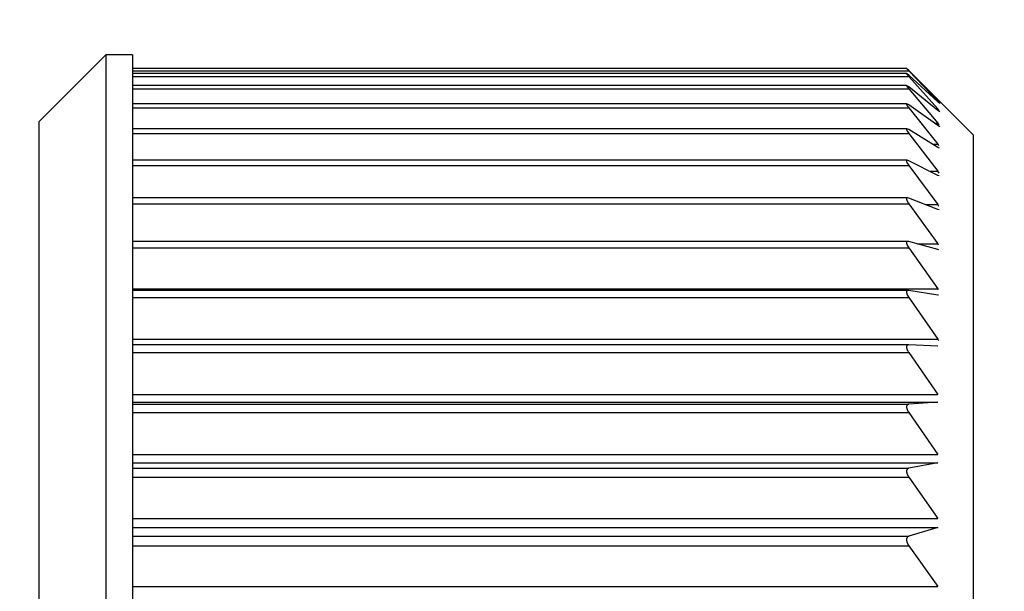
# Model space of a CAD drawing. Units: millimetres. Extents: x 0 to 1413, y 0 to 1782.
# Drawn here: x 1027 to 1034, y 637 to 641 of the extents above; entities that cross this region are included whole.
import ezdxf

# ---------------------------------------------------------------- set-up
doc = ezdxf.new("R2010")
doc.units = ezdxf.units.MM
doc.linetypes.add('________________', pattern=[0, 0, 0])
doc.layers.add('1', color=7, linetype='Continuous')
doc.styles.add('CONVERTER_11', font='MS Mincho.ttf', dxfattribs={"width": 0.89})
doc.dimstyles.new('ME10_DIM_29', dxfattribs={"dimtxt": 21, "dimasz": 21, "dimexe": 6, "dimexo": 0, "dimgap": 6, "dimtad": 1, "dimdsep": 46, "dimtxsty": 'CONVERTER_11', "dimsah": 1, "dimcen": 0.09, "dimclrd": 2, "dimclre": 2, "dimclrt": 7, "dimadec": 0, "dimazin": 0, "dimtfac": 1, "dimtdec": 4, "dimtix": 1, "dimtmove": 0, "dimatfit": 3, "dimfxl": 1, "dimtolj": 1, "dimtzin": 0, "dimarcsym": 0})
doc.dimstyles.new('ME10_DIM_30', dxfattribs={"dimtxt": 21, "dimasz": 21, "dimexe": 6, "dimexo": 0, "dimgap": 6, "dimtad": 1, "dimdsep": 46, "dimtxsty": 'CONVERTER_11', "dimsah": 1, "dimcen": 0.09, "dimclrd": 2, "dimclre": 2, "dimclrt": 7, "dimadec": 0, "dimazin": 0, "dimtfac": 1, "dimtdec": 4, "dimtix": 1, "dimtmove": 0, "dimatfit": 3, "dimfxl": 1, "dimtolj": 1, "dimtzin": 0, "dimarcsym": 0})

# ---------------------------------------------------------------- blocks, each defined once
blk = doc.blocks.new('901-19XT', base_point=(2170.0968, 870.7429))
at = {"color": 7, "linetype": '________________'}
for p, q in [((1027.3933, 640.8023), (1026.8933, 640.3023)), ((1027.5933, 640.8023), (1027.3933, 640.8023)), ((1027.3933, 640.8023), (1027.3933, 625.2023)), ((1027.5933, 640.8023), (1027.5933, 625.2023)), ((1033.3933, 640.7007), (1033.4107, 640.6822)), ((1033.4107, 640.684), (1033.3933, 640.7007)), ((1033.5213, 640.5742), (1033.4107, 640.684)), ((1033.4107, 640.6822), (1033.6276, 640.4563)), ((1033.4107, 640.6491), (1033.3936, 640.6626)), ((1033.6276, 640.4513), (1033.4107, 640.6491)), ((1033.4107, 640.6405), (1033.6276, 640.3976)), ((1033.4107, 640.5633), (1033.3943, 640.5739)), ((1033.6276, 640.386), (1033.4107, 640.5633)), ((1033.4107, 640.5478), (1033.6276, 640.2897)), ((1033.8933, 640.2023), (1033.5213, 640.5742)), ((1033.4107, 640.4272), (1033.3953, 640.4352)), ((1033.6276, 640.2716), (1033.4107, 640.4272)), ((1033.4107, 640.405), (1033.6276, 640.1332)), ((1033.6276, 640.4563), (1033.6436, 640.4379)), ((1033.6435, 640.4379), (1033.6276, 640.4513)), ((1033.643, 640.3755), (1033.6276, 640.386)), ((1026.8933, 625.7023), (1026.8933, 640.3023)), ((1033.4107, 640.2417), (1033.3968, 640.2474)), ((1033.6276, 640.1087), (1033.4107, 640.2417)), ((1033.6421, 640.2636), (1033.6276, 640.2716)), ((1033.4107, 640.2129), (1033.6276, 639.9294)), ((1033.8933, 640.2023), (1033.8933, 625.8023)), ((1033.6408, 640.1031), (1033.6276, 640.1087)), ((1033.4107, 640.0081), (1033.3986, 640.0119)), ((1033.6276, 639.8986), (1033.4107, 640.0081)), ((1033.4107, 639.9728), (1033.6276, 639.6794)), ((1033.6391, 639.8948), (1033.6276, 639.8986)), ((1033.4107, 639.7278), (1033.4008, 639.73)), ((1033.6276, 639.6426), (1033.4107, 639.7278)), ((1033.4107, 639.6863), (1033.6276, 639.385)), ((1033.6371, 639.6403), (1033.6276, 639.6426)), ((1033.4107, 639.4027), (1033.4034, 639.4038)), ((1033.6276, 639.3424), (1033.4107, 639.4027)), ((1033.4107, 639.3554), (1033.6276, 639.0481)), ((1033.6347, 639.3413), (1033.6276, 639.3424)), ((1033.4107, 639.0351), (1033.4063, 639.0355)), ((1033.6276, 639), (1033.4107, 639.0351)), ((1033.4107, 638.9822), (1033.6276, 638.671)), ((1033.6319, 638.9996), (1033.6276, 639)), ((1033.4107, 638.6273), (1033.4094, 638.6273)), ((1033.6276, 638.6177), (1033.4107, 638.6273)), ((1033.6289, 638.6177), (1033.6276, 638.6177)), ((1033.4107, 638.5691), (1033.6276, 638.2561)), ((1033.6276, 638.198), (1033.4107, 638.1821)), ((1033.4107, 638.1191), (1033.6276, 637.8063)), ((1033.6276, 637.7438), (1033.4107, 637.7024)), ((1033.4107, 637.635), (1033.6276, 637.3245)), ((1033.6276, 637.258), (1033.4107, 637.1914)), ((1033.4107, 637.12), (1033.6276, 636.814))]:
    blk.add_line(p, q, dxfattribs=at)
at = {"color": 2, "linetype": '________________'}
for p, q in [((1033.3933, 640.7007), (1027.5933, 640.7007)), ((1027.5933, 640.6822), (1033.4107, 640.6822)), ((1033.3936, 640.6626), (1027.5933, 640.6626)), ((1027.5933, 640.6405), (1033.4107, 640.6405)), ((1033.3943, 640.5739), (1027.5933, 640.5739)), ((1027.5933, 640.5478), (1033.4107, 640.5478)), ((1033.3953, 640.4352), (1027.5933, 640.4352)), ((1027.5933, 640.405), (1033.4107, 640.405)), ((1033.3968, 640.2474), (1027.5933, 640.2474)), ((1027.5933, 640.2129), (1033.4107, 640.2129)), ((1033.3986, 640.0119), (1027.5933, 640.0119)), ((1027.5933, 639.9728), (1033.4107, 639.9728)), ((1033.4008, 639.73), (1027.5933, 639.73)), ((1027.5933, 639.6863), (1033.4107, 639.6863)), ((1033.4034, 639.4038), (1027.5933, 639.4038)), ((1027.5933, 639.3554), (1033.4107, 639.3554)), ((1027.5933, 639.0481), (1033.6276, 639.0481)), ((1033.4063, 639.0355), (1027.5933, 639.0355)), ((1027.5933, 638.9822), (1033.4107, 638.9822)), ((1027.5933, 638.671), (1033.6276, 638.671)), ((1033.4094, 638.6273), (1027.5933, 638.6273)), ((1027.5933, 638.5691), (1033.4107, 638.5691)), ((1027.5933, 638.2561), (1033.6276, 638.2561)), ((1027.5933, 638.198), (1033.6276, 638.198)), ((1027.5933, 638.1821), (1033.4107, 638.1821)), ((1027.5933, 638.1191), (1033.4107, 638.1191)), ((1027.5933, 637.8063), (1033.6276, 637.8063)), ((1027.5933, 637.7438), (1033.6276, 637.7438)), ((1027.5933, 637.7024), (1033.4107, 637.7024)), ((1027.5933, 637.635), (1033.4107, 637.635)), ((1027.5933, 637.3245), (1033.6276, 637.3245)), ((1027.5933, 637.258), (1033.6276, 637.258)), ((1027.5933, 637.1914), (1033.4107, 637.1914)), ((1027.5933, 637.12), (1033.4107, 637.12)), ((1027.5933, 636.814), (1033.6276, 636.814))]:
    blk.add_line(p, q, dxfattribs=at)
at = {"color": 9, "linetype": '________________'}
for p, q in [((1033.6136, 640.3976), (1033.6276, 640.3976)), ((1033.6222, 640.4563), (1033.6276, 640.4563)), ((1033.6026, 640.2897), (1033.6276, 640.2897)), ((1033.588, 640.1332), (1033.6276, 640.1332)), ((1033.5672, 639.9294), (1033.6276, 639.9294)), ((1033.5347, 639.6794), (1033.6276, 639.6794)), ((1033.4751, 639.385), (1033.6276, 639.385))]:
    blk.add_line(p, q, dxfattribs=at)
at = {"color": 7, "linetype": '________________'}
for points in [[(1033.3936, 640.6626), (1033.394, 640.6606), (1033.3951, 640.6589), (1033.3964, 640.6572)], [(1033.3943, 640.5739), (1033.3934, 640.572), (1033.3942, 640.5701), (1033.3951, 640.5683), (1033.3962, 640.5665), (1033.3975, 640.5646), (1033.3988, 640.5627)], [(1033.3953, 640.4352), (1033.3935, 640.4343), (1033.3933, 640.4322), (1033.3939, 640.4302), (1033.3947, 640.4283), (1033.3956, 640.4264), (1033.3966, 640.4246), (1033.3978, 640.4226), (1033.399, 640.4208)], [(1033.3968, 640.2474), (1033.3948, 640.247), (1033.3935, 640.2454), (1033.3933, 640.2433), (1033.3936, 640.2413), (1033.3942, 640.2392), (1033.395, 640.2372), (1033.396, 640.2352), (1033.3969, 640.2334), (1033.398, 640.2315), (1033.399, 640.2297), (1033.4002, 640.2278)], [(1033.3986, 640.0119), (1033.3965, 640.0116), (1033.3947, 640.0106), (1033.3936, 640.0089), (1033.3933, 640.0069), (1033.3934, 640.0048), (1033.3937, 640.0028), (1033.3943, 640.0008), (1033.395, 639.9987), (1033.3959, 639.9968), (1033.3968, 639.9948), (1033.3978, 639.9927), (1033.3988, 639.9908), (1033.4, 639.9888), (1033.4012, 639.9867)], [(1033.4008, 639.73), (1033.3988, 639.7299), (1033.3968, 639.7292), (1033.3951, 639.728), (1033.394, 639.7263), (1033.3934, 639.7243), (1033.3933, 639.7222), (1033.3934, 639.7201), (1033.3938, 639.7181), (1033.3943, 639.716), (1033.395, 639.714), (1033.3957, 639.7119), (1033.3966, 639.7097), (1033.3975, 639.7078), (1033.3985, 639.7058), (1033.3996, 639.7037), (1033.4006, 639.7019), (1033.4017, 639.7), (1033.4029, 639.6979)], [(1033.4034, 639.4038), (1033.4012, 639.4037), (1033.3992, 639.4032), (1033.3973, 639.4024), (1033.3957, 639.4011), (1033.3945, 639.3994), (1033.3937, 639.3974), (1033.3933, 639.3953), (1033.3933, 639.3933), (1033.3934, 639.3911), (1033.3937, 639.389), (1033.3942, 639.3868), (1033.3949, 639.3846), (1033.3955, 639.3826), (1033.3962, 639.3807), (1033.3971, 639.3787), (1033.398, 639.3767), (1033.3988, 639.3749), (1033.3998, 639.373), (1033.4008, 639.3711)], [(1033.4063, 639.0355), (1033.4041, 639.0353), (1033.4022, 639.035), (1033.4001, 639.0344), (1033.3983, 639.0335), (1033.3967, 639.0321), (1033.3953, 639.0305), (1033.3944, 639.0287), (1033.3937, 639.0267), (1033.3934, 639.0246), (1033.3933, 639.0224), (1033.3934, 639.0202), (1033.3936, 639.018), (1033.394, 639.0159), (1033.3945, 639.014), (1033.395, 639.0119), (1033.3957, 639.0097), (1033.3965, 639.0076), (1033.3973, 639.0055), (1033.3983, 639.0034), (1033.3992, 639.0014), (1033.4002, 638.9994), (1033.4012, 638.9975)], [(1033.4094, 638.6273), (1033.4074, 638.6272), (1033.4052, 638.6269), (1033.4031, 638.6264), (1033.4012, 638.6257), (1033.3994, 638.6247), (1033.3976, 638.6233), (1033.3963, 638.6217), (1033.3952, 638.62), (1033.3944, 638.6181), (1033.3938, 638.616), (1033.3934, 638.614), (1033.3933, 638.6118), (1033.3933, 638.6097), (1033.3934, 638.6076), (1033.3937, 638.6055), (1033.3942, 638.6032), (1033.3947, 638.601), (1033.3953, 638.5988), (1033.396, 638.5967), (1033.3968, 638.5945), (1033.3976, 638.5923), (1033.3985, 638.5904), (1033.3994, 638.5884), (1033.4004, 638.5863), (1033.4014, 638.5842), (1033.4024, 638.5824), (1033.4034, 638.5806), (1033.4045, 638.5787), (1033.4056, 638.5769)], [(1033.4107, 638.1821), (1033.4104, 638.182), (1033.41, 638.182), (1033.4097, 638.182), (1033.4094, 638.1819), (1033.409, 638.1819), (1033.4087, 638.1818), (1033.4084, 638.1818), (1033.408, 638.1817), (1033.4077, 638.1817), (1033.4074, 638.1816), (1033.4071, 638.1815), (1033.4068, 638.1815), (1033.4064, 638.1814), (1033.4061, 638.1813), (1033.4058, 638.1812), (1033.4055, 638.1811), (1033.4052, 638.181), (1033.4049, 638.1809), (1033.4047, 638.1808), (1033.4044, 638.1808), (1033.4041, 638.1807), (1033.4039, 638.1806), (1033.4036, 638.1805), (1033.4034, 638.1803), (1033.4031, 638.1802), (1033.4029, 638.1801), (1033.4026, 638.18), (1033.4024, 638.1799), (1033.4022, 638.1797), (1033.4019, 638.1796), (1033.4017, 638.1795), (1033.4014, 638.1793), (1033.4012, 638.1792), (1033.401, 638.1791), (1033.4008, 638.1789), (1033.4005, 638.1788), (1033.4003, 638.1786), (1033.4001, 638.1785), (1033.3999, 638.1783), (1033.3997, 638.1782), (1033.3996, 638.178), (1033.3994, 638.1779), (1033.3992, 638.1777), (1033.399, 638.1775), (1033.3988, 638.1774), (1033.3987, 638.1772), (1033.3985, 638.177), (1033.3983, 638.1769), (1033.3981, 638.1767), (1033.398, 638.1765), (1033.3978, 638.1763), (1033.3976, 638.1762), (1033.3975, 638.176), (1033.3973, 638.1758), (1033.3972, 638.1756), (1033.397, 638.1754), (1033.3969, 638.1752), (1033.3968, 638.1751), (1033.3967, 638.1749), (1033.3965, 638.1747), (1033.3964, 638.1745), (1033.3963, 638.1743), (1033.3962, 638.1741), (1033.3961, 638.1739), (1033.3959, 638.1737), (1033.3958, 638.1735), (1033.3957, 638.1733), (1033.3956, 638.1731), (1033.3955, 638.1729), (1033.3954, 638.1727), (1033.3953, 638.1725), (1033.3952, 638.1723), (1033.3951, 638.1721), (1033.395, 638.1719), (1033.3949, 638.1716), (1033.3948, 638.1714), (1033.3947, 638.1712), (1033.3947, 638.171), (1033.3946, 638.1708), (1033.3945, 638.1706), (1033.3944, 638.1703), (1033.3944, 638.1701), (1033.3943, 638.1699), (1033.3942, 638.1697), (1033.3942, 638.1695), (1033.3941, 638.1692), (1033.394, 638.169), (1033.394, 638.1688), (1033.3939, 638.1685), (1033.3939, 638.1683), (1033.3938, 638.1681), (1033.3938, 638.1678), (1033.3937, 638.1676), (1033.3937, 638.1673), (1033.3936, 638.1671), (1033.3936, 638.1668), (1033.3936, 638.1666), (1033.3935, 638.1663), (1033.3935, 638.1661), (1033.3935, 638.1658), (1033.3934, 638.1656), (1033.3934, 638.1653), (1033.3934, 638.1651), (1033.3934, 638.1648), (1033.3933, 638.1645), (1033.3933, 638.1643), (1033.3933, 638.164), (1033.3933, 638.1637), (1033.3933, 638.1635), (1033.3933, 638.1632), (1033.3933, 638.1629), (1033.3933, 638.1626), (1033.3933, 638.1624), (1033.3933, 638.1621), (1033.3933, 638.1618), (1033.3933, 638.1615), (1033.3933, 638.1613), (1033.3933, 638.161), (1033.3933, 638.1607), (1033.3933, 638.1604), (1033.3933, 638.1601), (1033.3934, 638.1598), (1033.3934, 638.1596), (1033.3934, 638.1593), (1033.3934, 638.159), (1033.3934, 638.1587), (1033.3935, 638.1584), (1033.3935, 638.1581), (1033.3935, 638.1578), (1033.3936, 638.1575), (1033.3936, 638.1573), (1033.3937, 638.157), (1033.3937, 638.1567), (1033.3937, 638.1564), (1033.3938, 638.1561), (1033.3938, 638.1558), (1033.3939, 638.1555), (1033.3939, 638.1552), (1033.394, 638.1549), (1033.3941, 638.1546), (1033.3941, 638.1543), (1033.3942, 638.154), (1033.3942, 638.1536), (1033.3943, 638.1533), (1033.3944, 638.153), (1033.3945, 638.1527), (1033.3945, 638.1523), (1033.3946, 638.152), (1033.3947, 638.1517), (1033.3948, 638.1513), (1033.3949, 638.151), (1033.395, 638.1507), (1033.395, 638.1503), (1033.3951, 638.15), (1033.3952, 638.1496), (1033.3953, 638.1493), (1033.3954, 638.149), (1033.3955, 638.1486), (1033.3956, 638.1483), (1033.3957, 638.148), (1033.3959, 638.1476), (1033.396, 638.1472), (1033.3961, 638.1468), (1033.3962, 638.1464), (1033.3964, 638.1461), (1033.3965, 638.1457), (1033.3966, 638.1453), (1033.3968, 638.1449), (1033.3969, 638.1445), (1033.3971, 638.1441), (1033.3972, 638.1438), (1033.3973, 638.1434), (1033.3975, 638.143), (1033.3976, 638.1426), (1033.3978, 638.1422), (1033.398, 638.1418), (1033.3981, 638.1415), (1033.3983, 638.141), (1033.3985, 638.1406), (1033.3986, 638.1402), (1033.3988, 638.1398), (1033.399, 638.1394), (1033.3992, 638.139), (1033.3994, 638.1385), (1033.3996, 638.1381), (1033.3998, 638.1377), (1033.4, 638.1373), (1033.4002, 638.1369), (1033.4004, 638.1365), (1033.4006, 638.136), (1033.4008, 638.1356), (1033.401, 638.1352), (1033.4012, 638.1348), (1033.4014, 638.1343), (1033.4017, 638.1339), (1033.4019, 638.1334), (1033.4022, 638.1329), (1033.4024, 638.1324), (1033.4027, 638.132), (1033.4029, 638.1315), (1033.4032, 638.131), (1033.4034, 638.1306), (1033.4037, 638.1301), (1033.404, 638.1296), (1033.4042, 638.1292), (1033.4045, 638.1287), (1033.4048, 638.1283), (1033.4051, 638.1278), (1033.4053, 638.1273), (1033.4056, 638.1269), (1033.4059, 638.1263), (1033.4063, 638.1258), (1033.4066, 638.1253), (1033.4069, 638.1248), (1033.4073, 638.1242), (1033.4076, 638.1237), (1033.4079, 638.1232), (1033.4083, 638.1227), (1033.4086, 638.1222), (1033.409, 638.1216), (1033.4093, 638.1211), (1033.4097, 638.1206), (1033.41, 638.1201), (1033.4104, 638.1196), (1033.4107, 638.1191)], [(1033.4107, 637.7024), (1033.4104, 637.7023), (1033.41, 637.7022), (1033.4097, 637.7021), (1033.4094, 637.7021), (1033.409, 637.702), (1033.4087, 637.7019), (1033.4084, 637.7018), (1033.408, 637.7017), (1033.4077, 637.7016), (1033.4074, 637.7015), (1033.4071, 637.7014), (1033.4068, 637.7013), (1033.4064, 637.7012), (1033.4061, 637.701), (1033.4058, 637.7009), (1033.4055, 637.7008), (1033.4052, 637.7006), (1033.4049, 637.7005), (1033.4047, 637.7004), (1033.4044, 637.7003), (1033.4041, 637.7001), (1033.4039, 637.7), (1033.4036, 637.6999), (1033.4034, 637.6997), (1033.4031, 637.6996), (1033.4029, 637.6994), (1033.4026, 637.6993), (1033.4024, 637.6991), (1033.4022, 637.6989), (1033.4019, 637.6988), (1033.4017, 637.6986), (1033.4014, 637.6984), (1033.4012, 637.6983), (1033.401, 637.6981), (1033.4008, 637.6979), (1033.4005, 637.6977), (1033.4003, 637.6975), (1033.4001, 637.6973), (1033.3999, 637.6972), (1033.3997, 637.697), (1033.3996, 637.6968), (1033.3994, 637.6966), (1033.3992, 637.6964), (1033.399, 637.6962), (1033.3988, 637.696), (1033.3987, 637.6959), (1033.3985, 637.6956), (1033.3983, 637.6954), (1033.3981, 637.6952), (1033.398, 637.695), (1033.3978, 637.6948), (1033.3976, 637.6946), (1033.3975, 637.6944), (1033.3973, 637.6942), (1033.3972, 637.6939), (1033.397, 637.6937), (1033.3969, 637.6935), (1033.3968, 637.6933), (1033.3967, 637.6931), (1033.3965, 637.6929), (1033.3964, 637.6927), (1033.3963, 637.6925), (1033.3962, 637.6923), (1033.3961, 637.692), (1033.3959, 637.6918), (1033.3958, 637.6916), (1033.3957, 637.6914), (1033.3956, 637.6911), (1033.3955, 637.6909), (1033.3954, 637.6907), (1033.3953, 637.6904), (1033.3952, 637.6902), (1033.3951, 637.69), (1033.395, 637.6897), (1033.3949, 637.6895), (1033.3948, 637.6892), (1033.3947, 637.689), (1033.3947, 637.6887), (1033.3946, 637.6885), (1033.3945, 637.6883), (1033.3944, 637.688), (1033.3944, 637.6878), (1033.3943, 637.6875), (1033.3942, 637.6873), (1033.3942, 637.687), (1033.3941, 637.6868), (1033.394, 637.6865), (1033.394, 637.6863), (1033.3939, 637.686), (1033.3939, 637.6858), (1033.3938, 637.6855), (1033.3938, 637.6852), (1033.3937, 637.685), (1033.3937, 637.6847), (1033.3936, 637.6844), (1033.3936, 637.6842), (1033.3936, 637.6839), (1033.3935, 637.6836), (1033.3935, 637.6834), (1033.3935, 637.6831), (1033.3934, 637.6828), (1033.3934, 637.6825), (1033.3934, 637.6823), (1033.3934, 637.682), (1033.3933, 637.6817), (1033.3933, 637.6814), (1033.3933, 637.6811), (1033.3933, 637.6808), (1033.3933, 637.6805), (1033.3933, 637.6802), (1033.3933, 637.68), (1033.3933, 637.6797), (1033.3933, 637.6794), (1033.3933, 637.6791), (1033.3933, 637.6788), (1033.3933, 637.6785), (1033.3933, 637.6782), (1033.3933, 637.6779), (1033.3933, 637.6776), (1033.3933, 637.6773), (1033.3933, 637.677), (1033.3934, 637.6767), (1033.3934, 637.6764), (1033.3934, 637.6761), (1033.3934, 637.6758), (1033.3934, 637.6755), (1033.3935, 637.6752), (1033.3935, 637.6748), (1033.3935, 637.6745), (1033.3936, 637.6742), (1033.3936, 637.6739), (1033.3937, 637.6736), (1033.3937, 637.6733), (1033.3937, 637.673), (1033.3938, 637.6727), (1033.3938, 637.6724), (1033.3939, 637.6721), (1033.3939, 637.6718), (1033.394, 637.6714), (1033.3941, 637.6711), (1033.3941, 637.6708), (1033.3942, 637.6705), (1033.3942, 637.6701), (1033.3943, 637.6698), (1033.3944, 637.6694), (1033.3945, 637.6691), (1033.3945, 637.6687), (1033.3946, 637.6684), (1033.3947, 637.6681), (1033.3948, 637.6677), (1033.3949, 637.6674), (1033.395, 637.667), (1033.395, 637.6667), (1033.3951, 637.6663), (1033.3952, 637.666), (1033.3953, 637.6656), (1033.3954, 637.6653), (1033.3955, 637.6649), (1033.3956, 637.6646), (1033.3957, 637.6642), (1033.3959, 637.6638), (1033.396, 637.6634), (1033.3961, 637.663), (1033.3962, 637.6626), (1033.3964, 637.6622), (1033.3965, 637.6618), (1033.3966, 637.6615), (1033.3968, 637.6611), (1033.3969, 637.6607), (1033.3971, 637.6603), (1033.3972, 637.6599), (1033.3973, 637.6595), (1033.3975, 637.6591), (1033.3976, 637.6587), (1033.3978, 637.6583), (1033.398, 637.6579), (1033.3981, 637.6575), (1033.3983, 637.6571), (1033.3985, 637.6567), (1033.3986, 637.6562), (1033.3988, 637.6558), (1033.399, 637.6554), (1033.3992, 637.655), (1033.3994, 637.6545), (1033.3996, 637.6541), (1033.3998, 637.6537), (1033.4, 637.6533), (1033.4002, 637.6528), (1033.4004, 637.6524), (1033.4006, 637.652), (1033.4008, 637.6516), (1033.401, 637.6511), (1033.4012, 637.6507), (1033.4014, 637.6502), (1033.4017, 637.6498), (1033.4019, 637.6493), (1033.4022, 637.6488), (1033.4024, 637.6483), (1033.4027, 637.6479), (1033.4029, 637.6474), (1033.4032, 637.6469), (1033.4034, 637.6465), (1033.4037, 637.646), (1033.404, 637.6455), (1033.4042, 637.6451), (1033.4045, 637.6446), (1033.4048, 637.6441), (1033.4051, 637.6437), (1033.4053, 637.6432), (1033.4056, 637.6427), (1033.4059, 637.6422), (1033.4063, 637.6417), (1033.4066, 637.6411), (1033.4069, 637.6406), (1033.4073, 637.6401), (1033.4076, 637.6396), (1033.4079, 637.6391), (1033.4083, 637.6385), (1033.4086, 637.638), (1033.409, 637.6375), (1033.4093, 637.637), (1033.4097, 637.6365), (1033.41, 637.636), (1033.4104, 637.6355), (1033.4107, 637.635)], [(1033.4107, 637.1914), (1033.4104, 637.1913), (1033.41, 637.1912), (1033.4097, 637.1911), (1033.4094, 637.1909), (1033.409, 637.1908), (1033.4087, 637.1907), (1033.4084, 637.1906), (1033.408, 637.1904), (1033.4077, 637.1903), (1033.4074, 637.1901), (1033.4071, 637.19), (1033.4068, 637.1898), (1033.4064, 637.1897), (1033.4061, 637.1895), (1033.4058, 637.1894), (1033.4055, 637.1892), (1033.4052, 637.189), (1033.4049, 637.1888), (1033.4047, 637.1887), (1033.4044, 637.1885), (1033.4041, 637.1884), (1033.4039, 637.1882), (1033.4036, 637.188), (1033.4034, 637.1878), (1033.4031, 637.1877), (1033.4029, 637.1875), (1033.4026, 637.1873), (1033.4024, 637.1871), (1033.4022, 637.1869), (1033.4019, 637.1867), (1033.4017, 637.1865), (1033.4014, 637.1863), (1033.4012, 637.1861), (1033.401, 637.1858), (1033.4008, 637.1856), (1033.4005, 637.1854), (1033.4003, 637.1852), (1033.4001, 637.185), (1033.3999, 637.1848), (1033.3997, 637.1846), (1033.3996, 637.1844), (1033.3994, 637.1841), (1033.3992, 637.1839), (1033.399, 637.1837), (1033.3988, 637.1835), (1033.3987, 637.1832), (1033.3985, 637.183), (1033.3983, 637.1828), (1033.3981, 637.1825), (1033.398, 637.1823), (1033.3978, 637.1821), (1033.3976, 637.1818), (1033.3975, 637.1816), (1033.3973, 637.1813), (1033.3972, 637.1811), (1033.397, 637.1808), (1033.3969, 637.1806), (1033.3968, 637.1804), (1033.3967, 637.1801), (1033.3965, 637.1799), (1033.3964, 637.1797), (1033.3963, 637.1794), (1033.3962, 637.1792), (1033.3961, 637.1789), (1033.3959, 637.1787), (1033.3958, 637.1785), (1033.3957, 637.1782), (1033.3956, 637.1779), (1033.3955, 637.1777), (1033.3954, 637.1774), (1033.3953, 637.1772), (1033.3952, 637.1769), (1033.3951, 637.1766), (1033.395, 637.1764), (1033.3949, 637.1761), (1033.3948, 637.1758), (1033.3947, 637.1756), (1033.3947, 637.1753), (1033.3946, 637.1751), (1033.3945, 637.1748), (1033.3944, 637.1745), (1033.3944, 637.1743), (1033.3943, 637.174), (1033.3942, 637.1737), (1033.3942, 637.1735), (1033.3941, 637.1732), (1033.394, 637.1729), (1033.394, 637.1726), (1033.3939, 637.1724), (1033.3939, 637.1721), (1033.3938, 637.1718), (1033.3938, 637.1715), (1033.3937, 637.1712), (1033.3937, 637.1709), (1033.3936, 637.1707), (1033.3936, 637.1704), (1033.3936, 637.1701), (1033.3935, 637.1698), (1033.3935, 637.1695), (1033.3935, 637.1692), (1033.3934, 637.1689), (1033.3934, 637.1686), (1033.3934, 637.1683), (1033.3934, 637.168), (1033.3933, 637.1677), (1033.3933, 637.1674), (1033.3933, 637.1671), (1033.3933, 637.1668), (1033.3933, 637.1665), (1033.3933, 637.1662), (1033.3933, 637.1659), (1033.3933, 637.1655), (1033.3933, 637.1652), (1033.3933, 637.1649), (1033.3933, 637.1646), (1033.3933, 637.1643), (1033.3933, 637.164), (1033.3933, 637.1637), (1033.3933, 637.1633), (1033.3933, 637.163), (1033.3933, 637.1627), (1033.3934, 637.1624), (1033.3934, 637.1621), (1033.3934, 637.1617), (1033.3934, 637.1614), (1033.3934, 637.1611), (1033.3935, 637.1608), (1033.3935, 637.1605), (1033.3935, 637.1602), (1033.3936, 637.1598), (1033.3936, 637.1595), (1033.3937, 637.1592), (1033.3937, 637.1589), (1033.3937, 637.1585), (1033.3938, 637.1582), (1033.3938, 637.1579), (1033.3939, 637.1576), (1033.3939, 637.1572), (1033.394, 637.1569), (1033.3941, 637.1566), (1033.3941, 637.1563), (1033.3942, 637.1559), (1033.3942, 637.1555), (1033.3943, 637.1552), (1033.3944, 637.1548), (1033.3945, 637.1545), (1033.3945, 637.1541), (1033.3946, 637.1538), (1033.3947, 637.1534), (1033.3948, 637.153), (1033.3949, 637.1527), (1033.395, 637.1523), (1033.395, 637.152), (1033.3951, 637.1516), (1033.3952, 637.1512), (1033.3953, 637.1509), (1033.3954, 637.1505), (1033.3955, 637.1502), (1033.3956, 637.1498), (1033.3957, 637.1494), (1033.3959, 637.149), (1033.396, 637.1486), (1033.3961, 637.1482), (1033.3962, 637.1478), (1033.3964, 637.1474), (1033.3965, 637.147), (1033.3966, 637.1466), (1033.3968, 637.1462), (1033.3969, 637.1458), (1033.3971, 637.1454), (1033.3972, 637.145), (1033.3973, 637.1446), (1033.3975, 637.1442), (1033.3976, 637.1438), (1033.3978, 637.1434), (1033.398, 637.143), (1033.3981, 637.1426), (1033.3983, 637.1422), (1033.3985, 637.1417), (1033.3986, 637.1413), (1033.3988, 637.1409), (1033.399, 637.1404), (1033.3992, 637.14), (1033.3994, 637.1396), (1033.3996, 637.1391), (1033.3998, 637.1387), (1033.4, 637.1383), (1033.4002, 637.1378), (1033.4004, 637.1374), (1033.4006, 637.137), (1033.4008, 637.1366), (1033.401, 637.1361), (1033.4012, 637.1357), (1033.4014, 637.1352), (1033.4017, 637.1348), (1033.4019, 637.1343), (1033.4022, 637.1338), (1033.4024, 637.1333), (1033.4027, 637.1329), (1033.4029, 637.1324), (1033.4032, 637.1319), (1033.4034, 637.1314), (1033.4037, 637.131), (1033.404, 637.1305), (1033.4042, 637.13), (1033.4045, 637.1296), (1033.4048, 637.1291), (1033.4051, 637.1286), (1033.4053, 637.1282), (1033.4056, 637.1277), (1033.4059, 637.1272), (1033.4063, 637.1267), (1033.4066, 637.1261), (1033.4069, 637.1256), (1033.4073, 637.1251), (1033.4076, 637.1246), (1033.4079, 637.1241), (1033.4083, 637.1235), (1033.4086, 637.123), (1033.409, 637.1225), (1033.4093, 637.122), (1033.4097, 637.1215), (1033.41, 637.121), (1033.4104, 637.1205), (1033.4107, 637.12)]]:
    blk.add_lwpolyline(points, dxfattribs=at)
for centre, radius, start, end in [((1033.6353, 640.8475), 0.3055, 218.5302, 222.67007), ((1033.5954, 640.7076), 0.2442, 216.3759, 220.85056), ((1033.5637, 640.5309), 0.1981, 213.78527, 219.46483), ((1033.4364, 640.2274), 0.256, 37.62762, 41.68414), ((1033.4696, 640.1573), 0.2061, 35.1128, 39.9406), ((1033.5581, 640.3286), 0.1874, 212.5584, 218.13866), ((1033.4741, 640.0118), 0.1958, 33.97555, 38.35045), ((1033.553, 640.0804), 0.1784, 211.67815, 217.09994), ((1033.4982, 639.8307), 0.1627, 31.13531, 37.32371), ((1033.5495, 639.7883), 0.1722, 211.6608, 216.30158), ((1033.4942, 639.5817), 0.1653, 31.43327, 36.20992), ((1033.5317, 639.4431), 0.1494, 208.78537, 215.91643), ((1033.4955, 639.2911), 0.1621, 31.2477, 35.39862), ((1033.527, 639.0652), 0.1429, 208.29662, 215.52936), ((1033.5002, 638.9593), 0.1553, 31.35275, 34.84947), ((1033.5136, 638.5924), 0.1385, 28.93629, 34.59171), ((1033.5323, 638.6548), 0.1487, 211.58658, 215.16803)]:
    blk.add_arc(centre, radius, start, end, dxfattribs=at)
blk = doc.blocks.new('*D94')
at = {"layer": '1', "color": 2, "linetype": 'Continuous'}
for p, q in [((1136.1933, 842.5023), (1136.1933, 1279.9606)), ((1028.1933, 842.5023), (1142.1933, 842.5023)), ((1136.1933, 454.2005), (1136.1933, 842.5023)), ((1000.7803, 454.2005), (1142.1933, 454.2005))]:
    blk.add_line(p, q, dxfattribs=at)
at = {"layer": '1', "color": 2}
for points in [[(1138.958, 821.5023), (1133.4286, 821.5023), (1136.1933, 842.5023)], [(1133.4286, 475.2005), (1138.958, 475.2005), (1136.1933, 454.2005)]]:
    blk.add_solid(points, dxfattribs=at)
at = {"layer": '1', "color": 7, "insert": (1130.1933, 924.2206), "char_height": 21, "attachment_point": 7, "rotation": 90, "line_spacing_factor": 0.454545, "style": 'CONVERTER_11'}
blk.add_mtext('\\C7;フレキホース直管時 水側\\C7;428湯側468', dxfattribs=at)
blk = doc.blocks.new('*D95')
at = {"layer": '1', "color": 2, "linetype": 'Continuous'}
for p, q in [((1028.1933, 842.5023), (1190.2192, 842.5023)), ((1184.2192, 427.2005), (1184.2192, 842.5023)), ((1004.6726, 427.2005), (1190.2192, 427.2005))]:
    blk.add_line(p, q, dxfattribs=at)
at = {"layer": '1', "color": 2}
for points in [[(1186.9839, 821.5023), (1181.4545, 821.5023), (1184.2192, 842.5023)], [(1181.4545, 448.2005), (1186.9839, 448.2005), (1184.2192, 427.2005)]]:
    blk.add_solid(points, dxfattribs=at)
at = {"layer": '1', "color": 7, "insert": (1178.2192, 612.0993), "char_height": 21, "attachment_point": 7, "rotation": 90, "line_spacing_factor": 0.454545, "style": 'CONVERTER_11'}
blk.add_mtext('\\C7;水側\\C7;455', dxfattribs=at)

msp = doc.modelspace()

# ---------------------------------------------------------------- block references
msp.add_blockref('901-19XT', (2170.0968, 870.7429))

# ---------------------------------------------------------------- dimensions: what is measured, and where the dimension line sits
at = {"layer": '1'}
for base, p2, text, dimstyle, override, picture, middle in [((1136.1933, 454.2005), (1000.7803, 454.2005), 'フレキホース直管時 水側428湯側468', 'ME10_DIM_29', {"dimpost": 'フレキホース直管時 水側<>'}, '*D94', (1119.6933, 1077.9668)), ((1184.2192, 427.2005), (1004.6726, 427.2005), '水側455', 'ME10_DIM_30', {"dimpost": '水側<>'}, '*D95', (1167.7192, 647.1956))]:
    dim = msp.add_linear_dim(base=base, p1=(1028.1933, 842.5023), p2=p2, angle=90, text=text, dimstyle=dimstyle, override=override, dxfattribs=at)
    dim.commit()
    dim.dimension.update_dxf_attribs({"geometry": picture, "text_midpoint": middle, "text_rotation": 90})

doc.saveas('drawing.dxf')
